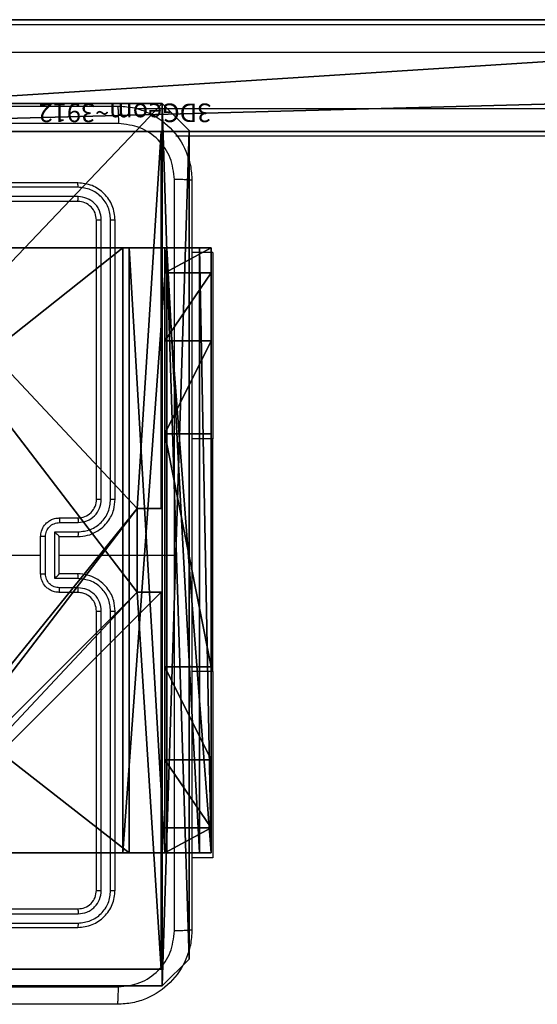
# Model space of a CAD drawing. Units: centimetres. Extents: x -192 to 192, y -156 to 155.
# Drawn here: x -34 to -28, y -6 to 5 of the extents above; entities that cross this region are included whole.
import ezdxf

# ---------------------------------------------------------------- set-up
doc = ezdxf.new("R2010")
doc.units = ezdxf.units.CM
doc.header["$LTSCALE"] = 2.54
doc.layers.get('0').update_dxf_attribs({"true_color": 0xff5454})
doc.layers.add('VP-EQ', color=7, linetype='Continuous', true_color=0x8a3492)

# ---------------------------------------------------------------- blocks, each defined once
blk = doc.blocks.new('Grupuj_96')
at = {"color": 18, "true_color": 0x010101}
for p, q in [((80.554, 1.2, 67.94), (35.456, 1.2, 67.16)), ((80.554, 1.2, 67.94), (35.456, 1.2, 67.16)), ((62.487, 1.2, 1.092), (81.209, 1.2)), ((62.487, 1.2, 1.092), (81.209, 1.2)), ((80.554, 0, 67.94), (35.456, 0, 67.16)), ((80.554, 0, 67.94), (35.456, 0, 67.16)), ((62.487, 0, 1.092), (81.209, 0)), ((62.487, 0, 1.092), (81.209, 0))]:
    blk.add_line(p, q, dxfattribs=at)
at = {"color": 0}
mesh = blk.add_polyface(dxfattribs=at)
corners = [(2.843, 1.2, 3.505), (53.748, 1.2, 4.682), (45.461, 1.2, 1.094), (0.836, 1.2, 10.152), (0, 1.2, 67.344), (35.456, 1.2, 67.16), (1.291, 1.2, 26.232), (18.767, 1.2, 67.86), (27.396, 1.2, 71.024), (62.487, 1.2, 1.092), (80.554, 1.2, 67.94), (81.209, 1.2), (7.03, 1.2, 19.861)]
mesh.append_faces([[corners[k] for k in face] for face in [(0, 1, 2), (5, 7, 8), (9, 10, 11)]], dxfattribs={"vtx0": -1, "color": 0})
mesh.append_faces([[corners[k] for k in face] for face in [(4, 5, 6), (10, 6, 5)]], dxfattribs={"vtx0": -1, "vtx1": -1, "color": 0})
mesh.append_faces([[corners[k] for k in face] for face in [(10, 1, 3)]], dxfattribs={"vtx0": -1, "vtx1": -1, "vtx2": -1, "color": 0})
mesh.append_faces([[corners[k] for k in face] for face in [(1, 0, 3), (5, 4, 7), (10, 9, 1), (10, 3, 12), (10, 12, 6)]], dxfattribs={"vtx0": -1, "vtx2": -1, "color": 0})
at = {"color": 18, "true_color": 0x010101}
mesh = blk.add_polyface(dxfattribs=at)
corners = [(35.456, 0, 67.16), (80.554, 1.2, 67.94), (35.456, 1.2, 67.16), (80.554, 0, 67.94)]
mesh.append_faces([[corners[k] for k in face] for face in [(0, 1, 2), (1, 0, 3)]], dxfattribs={"vtx0": -1, "color": 18})
mesh = blk.add_polyface(dxfattribs=at)
corners = [(81.209, 1.2), (62.487, 0, 1.092), (62.487, 1.2, 1.092), (81.209, 0)]
mesh.append_faces([[corners[k] for k in face] for face in [(0, 1, 2), (1, 0, 3)]], dxfattribs={"vtx0": -1, "color": 18})
at = {"color": 0}
mesh = blk.add_polyface(dxfattribs=at)
corners = [(53.748, 0, 4.682), (2.843, 0, 3.505), (45.461, 0, 1.094), (0.836, 0, 10.152), (80.554, 0, 67.94), (62.487, 0, 1.092), (81.209, 0), (7.03, 0, 19.861), (1.291, 0, 26.232), (35.456, 0, 67.16), (0, 0, 67.344), (18.767, 0, 67.86), (27.396, 0, 71.024)]
mesh.append_faces([[corners[k] for k in face] for face in [(0, 1, 2), (4, 5, 6), (11, 9, 12)]], dxfattribs={"vtx0": -1, "color": 0})
mesh.append_faces([[corners[k] for k in face] for face in [(1, 0, 3), (5, 4, 0), (3, 4, 7), (7, 4, 8), (10, 9, 11)]], dxfattribs={"vtx0": -1, "vtx1": -1, "color": 0})
mesh.append_faces([[corners[k] for k in face] for face in [(0, 4, 3)]], dxfattribs={"vtx0": -1, "vtx1": -1, "vtx2": -1, "color": 0})
mesh.append_faces([[corners[k] for k in face] for face in [(8, 4, 9), (9, 10, 8)]], dxfattribs={"vtx0": -1, "vtx2": -1, "color": 0})
blk = doc.blocks.new('Komponent_36')
at = {"color": 40, "true_color": 0xffdd00}
blk.add_blockref('Grupuj_96', (0, 0.1), dxfattribs=at)
blk = doc.blocks.new('literki_WOODEN_LOW')
at = {"color": 0}
blk.add_blockref('Komponent_36', (0.009, -0.1), dxfattribs=at)
blk = doc.blocks.new('Komponent_2')
at = {"color": 0}
for p, q in [((0, 9, 119.242), (4.05, 9, 119.242)), ((0, 4.95, 119.242), (0, 9, 119.242)), ((0, 9), (4.05, 9)), ((0, 4.95), (0, 9)), ((0, 9), (0, 9, 119.242)), ((0, 9, 119.242), (4.05, 9, 119.242)), ((0, 9), (4.05, 9)), ((0, 4.95, 119.242), (0, 9, 119.242)), ((0, 9), (0, 9, 119.242)), ((0, 4.95), (0, 9)), ((0, 4.95, 119.242), (0.258, 4.95, 119.242)), ((0, 4.95), (0.258, 4.95)), ((0, 4.95), (0, 4.95, 119.242)), ((0, 4.95, 119.242), (0.258, 4.95, 119.242)), ((0, 4.95), (0, 4.95, 119.242)), ((0, 4.95), (0.258, 4.95)), ((0.258, 4.05, 119.242), (0.258, 4.95, 119.242)), ((0.258, 4.05), (0.258, 4.95)), ((0.258, 4.05, 119.242), (0.258, 4.95, 119.242)), ((0.258, 4.95), (0.258, 4.95, 119.242)), ((0.258, 4.05), (0.258, 4.95)), ((0.258, 4.95), (0.258, 4.95, 119.242)), ((0, 4.05, 119.242), (0.258, 4.05, 119.242)), ((0, 0, 119.242), (0, 4.05, 119.242)), ((0, 0), (0, 4.05)), ((0, 4.05), (0.258, 4.05)), ((0, 4.05), (0, 4.05, 119.242)), ((0, 4.05, 119.242), (0.258, 4.05, 119.242)), ((0, 4.05), (0.258, 4.05)), ((0, 0, 119.242), (0, 4.05, 119.242)), ((0, 4.05), (0, 4.05, 119.242)), ((0, 0), (0, 4.05)), ((0.258, 4.05), (0.258, 4.05, 119.242)), ((0.258, 4.05), (0.258, 4.05, 119.242)), ((4.05, 0, 119.242), (0, 0, 119.242)), ((4.05, 0), (0, 0)), ((0, 0), (0, 0, 119.242)), ((4.05, 0, 119.242), (0, 0, 119.242)), ((0, 0), (0, 0, 119.242)), ((4.05, 0), (0, 0))]:
    blk.add_line(p, q, dxfattribs=at)
at = {"color": 59, "true_color": 0x614a34}
mesh = blk.add_polyface(dxfattribs=at)
corners = [(9, 0, 119.242), (4.95, 0.258, 119.242), (4.95, 0, 119.242), (8.742, 4.05, 119.242), (9, 4.05, 119.242), (0, 0, 119.242), (0.258, 4.05, 119.242), (0, 4.05, 119.242), (4.05, 0, 119.242), (0.258, 4.95, 119.242), (4.05, 8.742, 119.242), (4.05, 0.258, 119.242), (4.95, 8.742, 119.242), (4.95, 9, 119.242), (9, 9, 119.242), (8.742, 4.95, 119.242), (9, 4.95, 119.242), (0, 9, 119.242), (0, 4.95, 119.242), (4.05, 9, 119.242)]
mesh.append_faces([[corners[k] for k in face] for face in [(0, 1, 2), (3, 0, 4), (5, 6, 7), (14, 15, 16), (9, 17, 18)]], dxfattribs={"vtx0": -1, "color": 59})
mesh.append_faces([[corners[k] for k in face] for face in [(6, 8, 9), (10, 11, 12), (12, 1, 13), (13, 1, 14), (15, 1, 3), (17, 9, 19), (19, 9, 10)]], dxfattribs={"vtx0": -1, "vtx1": -1, "color": 59})
mesh.append_faces([[corners[k] for k in face] for face in [(1, 0, 3), (9, 8, 10), (14, 1, 15)]], dxfattribs={"vtx0": -1, "vtx1": -1, "vtx2": -1, "color": 59})
mesh.append_faces([[corners[k] for k in face] for face in [(6, 5, 8), (10, 8, 11), (12, 11, 1)]], dxfattribs={"vtx0": -1, "vtx2": -1, "color": 59})
mesh = blk.add_polyface(dxfattribs=at)
corners = [(4.05, 9), (0, 4.95), (0, 9), (0.258, 4.95), (0.258, 4.05), (4.95, 8.742), (4.05, 0.258), (4.05, 8.742), (4.95, 0.258), (0, 0), (0, 4.05), (4.05, 0), (9, 9), (4.95, 9), (4.95, 0), (8.742, 4.95), (9, 4.95), (8.742, 4.05), (9, 0), (9, 4.05)]
mesh.append_faces([[corners[k] for k in face] for face in [(0, 1, 2), (4, 9, 10), (12, 5, 13), (15, 12, 16), (18, 17, 19)]], dxfattribs={"vtx0": -1, "color": 59})
mesh.append_faces([[corners[k] for k in face] for face in [(1, 0, 3), (3, 0, 4), (5, 6, 7), (6, 5, 8), (9, 4, 11), (7, 4, 0), (11, 7, 6), (8, 12, 14), (14, 17, 18), (17, 14, 15)]], dxfattribs={"vtx0": -1, "vtx1": -1, "color": 59})
mesh.append_faces([[corners[k] for k in face] for face in [(11, 4, 7), (5, 12, 8), (14, 12, 15)]], dxfattribs={"vtx0": -1, "vtx1": -1, "vtx2": -1, "color": 59})
mesh = blk.add_polyface(dxfattribs=at)
corners = [(0, 9, 119.242), (4.05, 9), (0, 9), (4.05, 9, 119.242)]
mesh.append_faces([[corners[k] for k in face] for face in [(0, 1, 2), (1, 0, 3)]], dxfattribs={"vtx0": -1, "color": 59})
mesh = blk.add_polyface(dxfattribs=at)
corners = [(0, 9, 119.242), (0, 4.95), (0, 4.95, 119.242), (0, 9)]
mesh.append_faces([[corners[k] for k in face] for face in [(0, 1, 2), (1, 0, 3)]], dxfattribs={"vtx0": -1, "color": 59})
mesh = blk.add_polyface(dxfattribs=at)
corners = [(0.258, 4.95, 119.242), (0, 4.95), (0.258, 4.95), (0, 4.95, 119.242)]
mesh.append_faces([[corners[k] for k in face] for face in [(0, 1, 2), (1, 0, 3)]], dxfattribs={"vtx0": -1, "color": 59})
mesh = blk.add_polyface(dxfattribs=at)
corners = [(0.258, 4.95, 119.242), (0.258, 4.05), (0.258, 4.05, 119.242), (0.258, 4.95)]
mesh.append_faces([[corners[k] for k in face] for face in [(0, 1, 2), (1, 0, 3)]], dxfattribs={"vtx0": -1, "color": 59})
mesh = blk.add_polyface(dxfattribs=at)
corners = [(0, 4.05, 119.242), (0.258, 4.05), (0, 4.05), (0.258, 4.05, 119.242)]
mesh.append_faces([[corners[k] for k in face] for face in [(0, 1, 2), (1, 0, 3)]], dxfattribs={"vtx0": -1, "color": 59})
mesh = blk.add_polyface(dxfattribs=at)
corners = [(0, 4.05, 119.242), (0, 0), (0, 0, 119.242), (0, 4.05)]
mesh.append_faces([[corners[k] for k in face] for face in [(0, 1, 2), (1, 0, 3)]], dxfattribs={"vtx0": -1, "color": 59})
mesh = blk.add_polyface(dxfattribs=at)
corners = [(4.05, 0, 119.242), (0, 0), (4.05, 0), (0, 0, 119.242)]
mesh.append_faces([[corners[k] for k in face] for face in [(0, 1, 2), (1, 0, 3)]], dxfattribs={"vtx0": -1, "color": 59})
blk = doc.blocks.new('Grupuj_5')
at = {"color": 0}
blk.add_blockref('Komponent_2', (0.3, 0.3), dxfattribs=at)
blk = doc.blocks.new('noga_WOODEN_LOW_1')
at = {"color": 0}
blk.add_blockref('Grupuj_5', (0, 0), dxfattribs=at)
blk = doc.blocks.new('Grupuj_4')
at = {"color": 0}
for p, q in [((9.311, 26.6, 1.5), (0.289, 26.6, 1.5)), ((9.311, 26.6), (0.289, 26.6)), ((9.311, 26.6, 1.5), (0.289, 26.6, 1.5)), ((9.311, 26.6), (0.289, 26.6)), ((9.6, 25.79, 1.5), (9.311, 26.6, 1.5)), ((9.6, 25.79), (9.311, 26.6)), ((9.311, 26.6), (9.311, 26.6, 1.5)), ((9.6, 25.79), (9.311, 26.6)), ((9.311, 26.6), (9.311, 26.6, 1.5)), ((9.6, 25.79, 1.5), (9.311, 26.6, 1.5)), ((9.6, 0.81, 1.5), (9.6, 25.79, 1.5)), ((9.6, 0.81), (9.6, 25.79)), ((9.6, 25.79), (9.6, 25.79, 1.5)), ((9.6, 0.81, 1.5), (9.6, 25.79, 1.5)), ((9.6, 0.81), (9.6, 25.79)), ((9.6, 25.79), (9.6, 25.79, 1.5)), ((9.311, 0, 1.5), (9.6, 0.81, 1.5)), ((9.311, 0), (9.6, 0.81)), ((9.311, 0), (9.6, 0.81)), ((9.311, 0, 1.5), (9.6, 0.81, 1.5)), ((9.6, 0.81), (9.6, 0.81, 1.5)), ((9.6, 0.81), (9.6, 0.81, 1.5)), ((0.289, 0, 1.5), (9.311, 0, 1.5)), ((0.289, 0, 1.5), (9.311, 0, 1.5)), ((0.289, 0), (9.311, 0)), ((0.289, 0), (9.311, 0)), ((9.311, 0), (9.311, 0, 1.5)), ((9.311, 0), (9.311, 0, 1.5))]:
    blk.add_line(p, q, dxfattribs=at)
mesh = blk.add_polyface(dxfattribs=at)
corners = [(0.289, 0, 1.5), (0, 25.79, 1.5), (0, 0.81, 1.5), (0.289, 26.6, 1.5), (9.311, 0, 1.5), (9.311, 26.6, 1.5), (9.6, 0.81, 1.5), (9.6, 25.79, 1.5)]
mesh.append_faces([[corners[k] for k in face] for face in [(0, 1, 2), (5, 6, 7)]], dxfattribs={"vtx0": -1, "color": 0})
mesh.append_faces([[corners[k] for k in face] for face in [(1, 0, 3), (3, 4, 5)]], dxfattribs={"vtx0": -1, "vtx1": -1, "color": 0})
mesh.append_faces([[corners[k] for k in face] for face in [(3, 0, 4), (5, 4, 6)]], dxfattribs={"vtx0": -1, "vtx2": -1, "color": 0})
mesh = blk.add_polyface(dxfattribs=at)
corners = [(0, 25.79), (0.289, 0), (0, 0.81), (0.289, 26.6), (9.311, 0), (9.311, 26.6), (9.6, 25.79), (9.6, 0.81)]
mesh.append_faces([[corners[k] for k in face] for face in [(0, 1, 2), (4, 6, 7)]], dxfattribs={"vtx0": -1, "color": 0})
mesh.append_faces([[corners[k] for k in face] for face in [(1, 3, 4)]], dxfattribs={"vtx0": -1, "vtx1": -1, "color": 0})
mesh.append_faces([[corners[k] for k in face] for face in [(1, 0, 3), (4, 3, 5), (4, 5, 6)]], dxfattribs={"vtx0": -1, "vtx2": -1, "color": 0})
mesh = blk.add_polyface(dxfattribs=at)
corners = [(0.289, 26.6, 1.5), (9.311, 26.6), (0.289, 26.6), (9.311, 26.6, 1.5)]
mesh.append_faces([[corners[k] for k in face] for face in [(0, 1, 2), (1, 0, 3)]], dxfattribs={"vtx0": -1, "color": 0})
mesh = blk.add_polyface(dxfattribs=at)
corners = [(9.311, 26.6), (9.6, 25.79, 1.5), (9.6, 25.79), (9.311, 26.6, 1.5)]
mesh.append_faces([[corners[k] for k in face] for face in [(0, 1, 2), (1, 0, 3)]], dxfattribs={"vtx0": -1, "color": 0})
mesh = blk.add_polyface(dxfattribs=at)
corners = [(9.6, 25.79), (9.6, 0.81, 1.5), (9.6, 0.81), (9.6, 25.79, 1.5)]
mesh.append_faces([[corners[k] for k in face] for face in [(0, 1, 2), (1, 0, 3)]], dxfattribs={"vtx0": -1, "color": 0})
mesh = blk.add_polyface(dxfattribs=at)
corners = [(9.6, 0.81), (9.311, 0, 1.5), (9.311, 0), (9.6, 0.81, 1.5)]
mesh.append_faces([[corners[k] for k in face] for face in [(0, 1, 2), (1, 0, 3)]], dxfattribs={"vtx0": -1, "color": 0})
mesh = blk.add_polyface(dxfattribs=at)
corners = [(9.311, 0, 1.5), (0.289, 0), (9.311, 0), (0.289, 0, 1.5)]
mesh.append_faces([[corners[k] for k in face] for face in [(0, 1, 2), (1, 0, 3)]], dxfattribs={"vtx0": -1, "color": 0})
blk = doc.blocks.new('3DGeom_3912_Defintion_2')
at = {"color": 18, "true_color": 0x030303, "yscale": 0.3564000000000001, "rotation": 360}
blk.add_blockref('Grupuj_4', (-4.722, -4.784, -0.482), dxfattribs=at)
blk = doc.blocks.new('Grupuj_82')
at = {"color": 0}
for p, q in [((0, 6.5, 0.951), (0, 6.5, 7.5)), ((0, 6.5, 7.5), (0.5, 6.5, 7.5)), ((0, 6.5, 0.951), (0, 6.5, 7.5)), ((0, 0, 0.951), (0, 6.5, 0.951)), ((0, 6.5, 7.5), (0, 0, 7.5)), ((0, 6.5, 7.5), (0.5, 6.5, 7.5)), ((0, 6.5, 7.5), (0, 0, 7.5)), ((0, 0, 0.951), (0, 6.5, 0.951)), ((0, 6.5, 7.5), (0, 0, 7.5)), ((0, 6.5, 7.5), (0.5, 6.5, 7.5)), ((0.127, 0, 0.476), (0.127, 6.5, 0.476)), ((0.127, 0, 0.476), (0.127, 6.5, 0.476)), ((0.476, 0, 0.127), (0.476, 6.5, 0.127)), ((0.476, 0, 0.127), (0.476, 6.5, 0.127)), ((0.5, 6.5, 7.5), (0.5, 6.5, 0.883)), ((0.5, 6.5, 0.883), (0.883, 6.5, 0.5)), ((0.5, 0, 7.5), (0.5, 6.5, 7.5)), ((0.5, 0, 0.883), (0.5, 6.5, 0.883)), ((0.5, 6.5, 7.5), (0.5, 6.5, 0.883)), ((0.5, 0, 7.5), (0.5, 6.5, 7.5)), ((0.5, 6.5, 0.883), (0.883, 6.5, 0.5)), ((0.5, 0, 0.883), (0.5, 6.5, 0.883)), ((0.5, 0, 7.5), (0.5, 6.5, 7.5)), ((0.883, 6.5, 0.5), (9.205, 6.5, 0.5)), ((0.883, 6.5, 0.5), (9.205, 6.5, 0.5)), ((0.883, 0, 0.5), (0.883, 6.5, 0.5)), ((0.883, 0, 0.5), (0.883, 6.5, 0.5)), ((9.137, 6.5), (0.951, 6.5)), ((0.951, 0), (0.951, 6.5)), ((9.137, 6.5), (0.951, 6.5)), ((0.951, 0), (0.951, 6.5)), ((0, 6.232, 8.5), (0.5, 6.232, 8.5)), ((0, 6.232, 8.5), (0.5, 6.232, 8.5)), ((0, 5.5, 9.232), (0.5, 5.5, 9.232)), ((0, 5.5, 9.232), (0.5, 5.5, 9.232)), ((0, 4.5, 9.5), (0.5, 4.5, 9.5)), ((0, 4.5, 9.5), (0, 2, 9.5)), ((0, 4.5, 9.5), (0, 2, 9.5)), ((0, 4.5, 9.5), (0.5, 4.5, 9.5)), ((0.5, 2, 9.5), (0.5, 4.5, 9.5)), ((0.5, 2, 9.5), (0.5, 4.5, 9.5)), ((0, 2, 9.5), (0.5, 2, 9.5)), ((0, 2, 9.5), (0.5, 2, 9.5)), ((0, 1, 9.232), (0.5, 1, 9.232)), ((0, 1, 9.232), (0.5, 1, 9.232)), ((0, 0.268, 8.5), (0.5, 0.268, 8.5)), ((0, 0.268, 8.5), (0.5, 0.268, 8.5)), ((0, 0, 0.951), (0, 0, 7.5)), ((0, 0, 7.5), (0.5, 0, 7.5)), ((0, 0, 7.5), (0.5, 0, 7.5)), ((0, 0, 0.951), (0, 0, 7.5)), ((0, 0, 7.5), (0.5, 0, 7.5)), ((0.5, 0, 7.5), (0.5, 0, 0.883)), ((0.5, 0, 0.883), (0.883, 0, 0.5)), ((0.5, 0, 7.5), (0.5, 0, 0.883)), ((0.5, 0, 0.883), (0.883, 0, 0.5)), ((0.883, 0, 0.5), (9.205, 0, 0.5)), ((0.883, 0, 0.5), (9.205, 0, 0.5)), ((9.137, 0), (0.951, 0)), ((9.137, 0), (0.951, 0))]:
    blk.add_line(p, q, dxfattribs=at)
at = {"color": 0, "extrusion": (3.79496e-14, -1, -7.51991e-17)}
for centre in [(0.951, 0.951, -6.5), (0.951, 0.951, -6.5), (0.951, 0.951, -6.5), (0.951, 0.951, -6.5), (0.951, 0.951), (0.951, 0.951), (0.951, 0.951), (0.951, 0.951)]:
    blk.add_arc(centre, 0.951, 180, 270, dxfattribs=at)
at = {"color": 0, "extrusion": (-1, 0, 0)}
for centre in [(-4.5, 7.5), (-4.5, 7.5), (-4.5, 7.5), (-4.5, 7.5), (-4.5, 7.5, -0.5), (-4.5, 7.5, -0.5), (-4.5, 7.5, -0.5), (-4.5, 7.5, -0.5)]:
    blk.add_arc(centre, 2, 90, 180, dxfattribs=at)
at = {"color": 0, "extrusion": (1, 0, 0)}
for centre in [(2, 7.5), (2, 7.5), (2, 7.5), (2, 7.5), (2, 7.5, 0.5), (2, 7.5, 0.5), (2, 7.5, 0.5), (2, 7.5, 0.5)]:
    blk.add_arc(centre, 2, 90, 180, dxfattribs=at)
at = {"color": 0}
mesh = blk.add_polyface(dxfattribs=at)
corners = [(0, 6.5, 0.951), (0.883, 6.5, 0.5), (0.127, 6.5, 0.476), (0.5, 6.5, 0.883), (0.5, 6.5, 7.5), (0, 6.5, 7.5), (0.476, 6.5, 0.127), (9.137, 6.5), (0.951, 6.5), (9.612, 6.5, 0.127), (9.96, 6.5, 0.476), (9.205, 6.5, 0.5), (10.088, 6.5, 0.951), (9.588, 6.5, 0.883), (9.588, 6.5, 7.5), (10.088, 6.5, 7.5)]
mesh.append_faces([[corners[k] for k in face] for face in [(4, 0, 5), (6, 7, 8), (12, 14, 15)]], dxfattribs={"vtx0": -1, "color": 0})
mesh.append_faces([[corners[k] for k in face] for face in [(0, 1, 2), (1, 0, 3), (3, 0, 4), (7, 6, 9), (9, 6, 10), (10, 11, 12), (11, 2, 1)]], dxfattribs={"vtx0": -1, "vtx1": -1, "color": 0})
mesh.append_faces([[corners[k] for k in face] for face in [(10, 2, 11)]], dxfattribs={"vtx0": -1, "vtx1": -1, "vtx2": -1, "color": 0})
mesh.append_faces([[corners[k] for k in face] for face in [(10, 6, 2), (12, 11, 13), (12, 13, 14)]], dxfattribs={"vtx0": -1, "vtx2": -1, "color": 0})
mesh = blk.add_polyface(dxfattribs=at)
corners = [(0, 6.5, 7.5), (0, 0, 0.951), (0, 0, 7.5), (0, 6.5, 0.951)]
mesh.append_faces([[corners[k] for k in face] for face in [(0, 1, 2), (1, 0, 3)]], dxfattribs={"vtx0": -1, "color": 0})
mesh = blk.add_polyface(dxfattribs=at)
corners = [(0.5, 0, 7.5), (0, 6.5, 7.5), (0, 0, 7.5), (0.5, 6.5, 7.5)]
mesh.append_faces([[corners[k] for k in face] for face in [(0, 1, 2), (1, 0, 3)]], dxfattribs={"vtx0": -1, "color": 0})
mesh = blk.add_polyface(dxfattribs=at)
corners = [(0, 6.5, 0.951), (0.127, 0, 0.476), (0, 0, 0.951), (0.127, 6.5, 0.476)]
mesh.append_faces([[corners[k] for k in face] for face in [(0, 1, 2), (1, 0, 3)]], dxfattribs={"vtx0": -1, "color": 0})
mesh = blk.add_polyface(dxfattribs=at)
corners = [(0, 0.268, 8.5), (0, 6.5, 7.5), (0, 0, 7.5), (0, 1, 9.232), (0, 2, 9.5), (0, 4.5, 9.5), (0, 5.5, 9.232), (0, 6.232, 8.5)]
mesh.append_faces([[corners[k] for k in face] for face in [(0, 1, 2), (1, 6, 7)]], dxfattribs={"vtx0": -1, "color": 0})
mesh.append_faces([[corners[k] for k in face] for face in [(1, 0, 3), (1, 3, 4), (1, 4, 5), (1, 5, 6)]], dxfattribs={"vtx0": -1, "vtx2": -1, "color": 0})
mesh = blk.add_polyface(dxfattribs=at)
corners = [(0, 6.232, 8.5), (0.5, 6.5, 7.5), (0, 6.5, 7.5), (0.5, 6.232, 8.5)]
mesh.append_faces([[corners[k] for k in face] for face in [(0, 1, 2), (1, 0, 3)]], dxfattribs={"vtx0": -1, "color": 0})
mesh = blk.add_polyface(dxfattribs=at)
corners = [(0.127, 6.5, 0.476), (0.476, 0, 0.127), (0.127, 0, 0.476), (0.476, 6.5, 0.127)]
mesh.append_faces([[corners[k] for k in face] for face in [(0, 1, 2), (1, 0, 3)]], dxfattribs={"vtx0": -1, "color": 0})
mesh = blk.add_polyface(dxfattribs=at)
corners = [(0.951, 6.5), (0.476, 0, 0.127), (0.476, 6.5, 0.127), (0.951, 0)]
mesh.append_faces([[corners[k] for k in face] for face in [(0, 1, 2), (1, 0, 3)]], dxfattribs={"vtx0": -1, "color": 0})
mesh = blk.add_polyface(dxfattribs=at)
corners = [(0.5, 6.5, 0.883), (0.5, 0, 7.5), (0.5, 0, 0.883), (0.5, 6.5, 7.5)]
mesh.append_faces([[corners[k] for k in face] for face in [(0, 1, 2), (1, 0, 3)]], dxfattribs={"vtx0": -1, "color": 0})
mesh = blk.add_polyface(dxfattribs=at)
corners = [(0.883, 0, 0.5), (0.5, 6.5, 0.883), (0.5, 0, 0.883), (0.883, 6.5, 0.5)]
mesh.append_faces([[corners[k] for k in face] for face in [(0, 1, 2), (1, 0, 3)]], dxfattribs={"vtx0": -1, "color": 0})
mesh = blk.add_polyface(dxfattribs=at)
corners = [(0.5, 6.5, 7.5), (0.5, 0.268, 8.5), (0.5, 0, 7.5), (0.5, 1, 9.232), (0.5, 2, 9.5), (0.5, 4.5, 9.5), (0.5, 5.5, 9.232), (0.5, 6.232, 8.5)]
mesh.append_faces([[corners[k] for k in face] for face in [(0, 1, 2), (6, 0, 7)]], dxfattribs={"vtx0": -1, "color": 0})
mesh.append_faces([[corners[k] for k in face] for face in [(1, 0, 3), (3, 0, 4), (4, 0, 5), (5, 0, 6)]], dxfattribs={"vtx0": -1, "vtx1": -1, "color": 0})
mesh = blk.add_polyface(dxfattribs=at)
corners = [(9.205, 0, 0.5), (0.883, 6.5, 0.5), (0.883, 0, 0.5), (9.205, 6.5, 0.5)]
mesh.append_faces([[corners[k] for k in face] for face in [(0, 1, 2), (1, 0, 3)]], dxfattribs={"vtx0": -1, "color": 0})
mesh = blk.add_polyface(dxfattribs=at)
corners = [(9.137, 6.5), (0.951, 0), (0.951, 6.5), (9.137, 0)]
mesh.append_faces([[corners[k] for k in face] for face in [(0, 1, 2), (1, 0, 3)]], dxfattribs={"vtx0": -1, "color": 0})
mesh = blk.add_polyface(dxfattribs=at)
corners = [(0, 6.232, 8.5), (0.5, 5.5, 9.232), (0.5, 6.232, 8.5), (0, 5.5, 9.232)]
mesh.append_faces([[corners[k] for k in face] for face in [(0, 1, 2), (1, 0, 3)]], dxfattribs={"vtx0": -1, "color": 0})
mesh = blk.add_polyface(dxfattribs=at)
corners = [(0.5, 4.5, 9.5), (0, 5.5, 9.232), (0, 4.5, 9.5), (0.5, 5.5, 9.232)]
mesh.append_faces([[corners[k] for k in face] for face in [(0, 1, 2), (1, 0, 3)]], dxfattribs={"vtx0": -1, "color": 0})
mesh = blk.add_polyface(dxfattribs=at)
corners = [(0.5, 2, 9.5), (0, 4.5, 9.5), (0, 2, 9.5), (0.5, 4.5, 9.5)]
mesh.append_faces([[corners[k] for k in face] for face in [(0, 1, 2), (1, 0, 3)]], dxfattribs={"vtx0": -1, "color": 0})
mesh = blk.add_polyface(dxfattribs=at)
corners = [(0, 1, 9.232), (0.5, 2, 9.5), (0, 2, 9.5), (0.5, 1, 9.232)]
mesh.append_faces([[corners[k] for k in face] for face in [(0, 1, 2), (1, 0, 3)]], dxfattribs={"vtx0": -1, "color": 0})
mesh = blk.add_polyface(dxfattribs=at)
corners = [(0.5, 1, 9.232), (0, 0.268, 8.5), (0.5, 0.268, 8.5), (0, 1, 9.232)]
mesh.append_faces([[corners[k] for k in face] for face in [(0, 1, 2), (1, 0, 3)]], dxfattribs={"vtx0": -1, "color": 0})
mesh = blk.add_polyface(dxfattribs=at)
corners = [(0.5, 0.268, 8.5), (0, 0, 7.5), (0.5, 0, 7.5), (0, 0.268, 8.5)]
mesh.append_faces([[corners[k] for k in face] for face in [(0, 1, 2), (1, 0, 3)]], dxfattribs={"vtx0": -1, "color": 0})
mesh = blk.add_polyface(dxfattribs=at)
corners = [(9.612, 0, 0.127), (0.951, 0), (9.137, 0), (0.476, 0, 0.127), (9.96, 0, 0.476), (0.127, 0, 0.476), (9.205, 0, 0.5), (10.088, 0, 0.951), (9.588, 0, 0.883), (9.588, 0, 7.5), (10.088, 0, 7.5), (0.883, 0, 0.5), (0, 0, 0.951), (0.5, 0, 0.883), (0.5, 0, 7.5), (0, 0, 7.5)]
mesh.append_faces([[corners[k] for k in face] for face in [(0, 1, 2), (9, 7, 10), (12, 14, 15)]], dxfattribs={"vtx0": -1, "color": 0})
mesh.append_faces([[corners[k] for k in face] for face in [(1, 0, 3), (3, 4, 5), (6, 7, 8), (8, 7, 9), (5, 11, 12), (11, 5, 6)]], dxfattribs={"vtx0": -1, "vtx1": -1, "color": 0})
mesh.append_faces([[corners[k] for k in face] for face in [(5, 4, 6)]], dxfattribs={"vtx0": -1, "vtx1": -1, "vtx2": -1, "color": 0})
mesh.append_faces([[corners[k] for k in face] for face in [(3, 0, 4), (6, 4, 7), (12, 11, 13), (12, 13, 14)]], dxfattribs={"vtx0": -1, "vtx2": -1, "color": 0})
blk = doc.blocks.new('Grupuj_14')
at = {"color": 0}
blk.add_blockref('Grupuj_82', (0, 0, 9.503), dxfattribs=at)
blk = doc.blocks.new('kotwa_WOODEN_LOW_1')
at = {"color": 254, "true_color": 0xe2e2e2}
blk.add_blockref('Grupuj_14', (0, 0), dxfattribs=at)
blk = doc.blocks.new('Grupuj_3')
at = {"color": 0, "extrusion": (8.93165e-17, -4.44089e-16, -1)}
ref = blk.add_blockref('3DGeom_3912_Defintion_2', (-5.116, 4.784, -130.063), dxfattribs=at)
ref.add_attrib('Skp_ComponentInstanceName', '3DGeom~3912', (0, 0), dxfattribs={"height": 0.2})
at = {"color": 0}
for name, p in [('noga_WOODEN_LOW_1', (0.238, 0, 9.803)), ('kotwa_WOODEN_LOW_1', (0, 1.55, -0.2))]:
    blk.add_blockref(name, p, dxfattribs=at)
blk = doc.blocks.new('Grupuj_1')
at = {"color": 0}
for name, p in [('Grupuj_3', (73.911, 1)), ('literki_WOODEN_LOW', (0.815, 0.1, 56.797))]:
    blk.add_blockref(name, p, dxfattribs=at)
blk = doc.blocks.new('wd1476')
at = {"color": 7, "linetype": 'Continuous', "lineweight": 25}
for p, q in [((-415.262, 54.599), (-418.264, 54.599)), ((-415.262, 54.646), (-418.262, 54.646)), ((-415.262, 54.499), (-418.264, 54.499)), ((-415.262, 54.446), (-418.262, 54.446)), ((-418.662, 54.246), (-418.662, 51.246)), ((-418.614, 54.249), (-418.614, 51.247)), ((-418.514, 54.249), (-418.514, 51.247)), ((-418.462, 54.246), (-418.462, 51.246)), ((-419.712, 53.896), (-419.487, 53.896)), ((-419.712, 51.896), (-419.712, 53.896)), ((-419.712, 51.896), (-419.712, 49.396)), ((-418.264, 50.997), (-418.064, 50.997)), ((-418.262, 51.046), (-418.062, 51.046)), ((-418.264, 50.897), (-418.014, 50.897)), ((-418.014, 50.897), (-418.014, 50.396)), ((-418.262, 50.846), (-418.062, 50.846)), ((-418.062, 50.846), (-418.062, 50.846)), ((-418.062, 50.846), (-418.062, 50.446)), ((-417.914, 50.847), (-417.914, 50.446)), ((-417.862, 50.846), (-417.862, 50.446)), ((-418.062, 50.646), (-419.299, 50.646)), ((-416.265, 50.646), (-417.862, 50.646)), ((-418.014, 50.396), (-418.264, 50.396)), ((-418.062, 50.446), (-418.262, 50.446)), ((-418.062, 50.446), (-418.062, 50.446)), ((-418.064, 50.296), (-418.264, 50.296)), ((-418.062, 50.246), (-418.262, 50.246)), ((-418.662, 50.046), (-418.662, 47.046)), ((-418.614, 50.046), (-418.614, 47.044)), ((-418.514, 50.046), (-418.514, 47.044)), ((-418.462, 50.046), (-418.462, 47.046)), ((-419.712, 47.396), (-419.712, 49.396)), ((-419.712, 47.396), (-419.487, 47.396)), ((-418.264, 46.794), (-415.262, 46.794)), ((-418.262, 46.846), (-415.262, 46.846)), ((-418.264, 46.694), (-415.262, 46.694)), ((-418.262, 46.646), (-415.262, 46.646)), ((-457.144, 46.146), (-419.314, 46.146)), ((-457.149, 45.246), (-412.72, 45.246)), ((-412.715, 44.946), (-457.144, 44.946))]:
    blk.add_line(p, q, dxfattribs=at)
at = {"color": 8, "linetype": 'Continuous', "lineweight": 25}
for p, q in [((-419.712, 51.896), (-419.487, 51.896)), ((-419.712, 49.396), (-419.487, 49.396)), ((-418.876, 45.846), (-457.149, 45.846))]:
    blk.add_line(p, q, dxfattribs=at)
at = {"color": 7, "linetype": 'Continuous', "lineweight": 25}
blk.add_arc((-418.262, 50.046), 0.2, 89.9982, 180.0052, dxfattribs=at)
for points, knots in [([(-419.487, 54.671), (-419.484, 54.726), (-419.477, 54.834), (-419.412, 55.034), (-419.267, 55.251), (-419.049, 55.397), (-418.849, 55.462), (-418.741, 55.468), (-418.687, 55.471)], [0, 0, 0, 0, 0.130543, 0.257584, 0.500015, 0.742669, 0.869633, 1, 1, 1, 1]), ([(-418.687, 55.471), (-418.688, 55.468), (-418.691, 55.463), (-418.694, 55.42), (-418.697, 55.359), (-418.697, 55.309), (-418.698, 55.284)], [0, 0, 0, 0, 0.249942, 0.499908, 0.749647, 1, 1, 1, 1]), ([(-418.687, 55.471), (-417.793, 55.471), (-416.005, 55.471), (-413.319, 55.471), (-411.531, 55.471), (-410.637, 55.471)], [0, 0, 0, 0, 0.333296, 0.666702, 1, 1, 1, 1]), ([(-418.698, 55.284), (-418.776, 55.275), (-418.934, 55.257), (-419.133, 55.118), (-419.271, 54.918), (-419.29, 54.761), (-419.299, 54.682)], [0, 0, 0, 0, 0.249958, 0.500055, 0.749963, 1, 1, 1, 1]), ([(-410.626, 55.284), (-411.523, 55.284), (-413.315, 55.284), (-416.008, 55.284), (-417.801, 55.284), (-418.698, 55.284)], [0, 0, 0, 0, 0.333337, 0.666663, 1, 1, 1, 1]), ([(-419.487, 54.671), (-419.484, 54.673), (-419.478, 54.675), (-419.436, 54.679), (-419.374, 54.681), (-419.324, 54.682), (-419.299, 54.682)], [0, 0, 0, 0, 0.250426, 0.500128, 0.750067, 1, 1, 1, 1]), ([(-419.487, 46.621), (-419.487, 47.515), (-419.487, 49.304), (-419.487, 51.989), (-419.487, 53.777), (-419.487, 54.671)], [0, 0, 0, 0, 0.333295, 0.666702, 1, 1, 1, 1]), ([(-419.299, 54.682), (-419.299, 54.01), (-419.299, 52.665), (-419.299, 51.319), (-419.299, 50.646)], [0, 0, 0, 0, 0.500006, 1, 1, 1, 1]), ([(-418.262, 54.646), (-418.314, 54.64), (-418.419, 54.628), (-418.551, 54.536), (-418.644, 54.404), (-418.656, 54.299), (-418.662, 54.246)], [0, 0, 0, 0, 0.250154, 0.50012, 0.750041, 1, 1, 1, 1]), ([(-418.264, 54.599), (-418.31, 54.593), (-418.401, 54.582), (-418.499, 54.515), (-418.557, 54.445), (-418.601, 54.364), (-418.609, 54.295), (-418.614, 54.249)], [0, 0, 0, 0, 0.249622, 0.499233, 0.623817, 0.749837, 1, 1, 1, 1]), ([(-418.264, 54.599), (-418.264, 54.606), (-418.264, 54.62), (-418.263, 54.636), (-418.263, 54.645), (-418.262, 54.646), (-418.262, 54.646)], [0, 0, 0, 0, 0.279877, 0.559289, 0.779575, 1, 1, 1, 1]), ([(-418.264, 54.499), (-418.297, 54.495), (-418.346, 54.49), (-418.404, 54.458), (-418.455, 54.416), (-418.503, 54.347), (-418.51, 54.281), (-418.514, 54.249)], [0, 0, 0, 0, 0.250138, 0.376167, 0.500786, 0.75035, 1, 1, 1, 1]), ([(-418.262, 54.446), (-418.262, 54.447), (-418.263, 54.45), (-418.264, 54.464), (-418.264, 54.481), (-418.264, 54.493), (-418.264, 54.499)], [0, 0, 0, 0, 0.279909, 0.559144, 0.779347, 1, 1, 1, 1]), ([(-418.262, 54.446), (-418.288, 54.443), (-418.34, 54.437), (-418.407, 54.391), (-418.453, 54.325), (-418.459, 54.273), (-418.462, 54.246)], [0, 0, 0, 0, 0.250193, 0.500104, 0.749992, 1, 1, 1, 1]), ([(-418.614, 54.249), (-418.621, 54.249), (-418.636, 54.249), (-418.651, 54.248), (-418.66, 54.247), (-418.661, 54.247), (-418.662, 54.246)], [0, 0, 0, 0, 0.279849, 0.559216, 0.779549, 1, 1, 1, 1]), ([(-418.462, 54.246), (-418.463, 54.247), (-418.465, 54.247), (-418.479, 54.248), (-418.496, 54.249), (-418.508, 54.249), (-418.514, 54.249)], [0, 0, 0, 0, 0.279767, 0.5590559, 0.7794359, 1, 1, 1, 1]), ([(-418.614, 51.247), (-418.621, 51.247), (-418.633, 51.247), (-418.649, 51.247), (-418.66, 51.247), (-418.661, 51.246), (-418.662, 51.246)], [0, 0, 0, 0, 0.250173, 0.500044, 0.749782, 1, 1, 1, 1]), ([(-418.662, 51.246), (-418.659, 51.209), (-418.652, 51.125), (-418.6, 51.023), (-418.529, 50.945), (-418.456, 50.893), (-418.365, 50.854), (-418.297, 50.849), (-418.262, 50.846)], [0, 0, 0, 0, 0.177165, 0.402402, 0.533634, 0.677009, 0.832462, 1, 1, 1, 1]), ([(-418.614, 51.247), (-418.609, 51.201), (-418.601, 51.132), (-418.557, 51.051), (-418.499, 50.98), (-418.401, 50.913), (-418.31, 50.902), (-418.264, 50.897)], [0, 0, 0, 0, 0.250085, 0.37641, 0.500746, 0.750375, 1, 1, 1, 1]), ([(-418.514, 51.247), (-418.511, 51.214), (-418.503, 51.148), (-418.445, 51.066), (-418.362, 51.009), (-418.297, 51.001), (-418.264, 50.997)], [0, 0, 0, 0, 0.250411, 0.500095, 0.750062, 1, 1, 1, 1]), ([(-418.462, 51.246), (-418.462, 51.246), (-418.462, 51.246), (-418.466, 51.247), (-418.471, 51.247), (-418.477, 51.247), (-418.485, 51.247), (-418.494, 51.247), (-418.504, 51.247), (-418.511, 51.247), (-418.514, 51.247)], [0, 0, 0, 0, 0.1249933, 0.2501423, 0.3752805, 0.5000697, 0.6247717, 0.7498097, 0.8749927, 1, 1, 1, 1]), ([(-418.462, 51.246), (-418.459, 51.221), (-418.454, 51.173), (-418.415, 51.112), (-418.367, 51.073), (-418.314, 51.051), (-418.28, 51.048), (-418.262, 51.046)], [0, 0, 0, 0, 0.2443644, 0.4568971, 0.6746739, 0.8240073, 1, 1, 1, 1]), ([(-418.262, 51.046), (-418.262, 51.046), (-418.263, 51.044), (-418.264, 51.033), (-418.264, 51.016), (-418.264, 51.003), (-418.264, 50.997)], [0, 0, 0, 0, 0.250308, 0.500121, 0.749874, 1, 1, 1, 1]), ([(-418.062, 51.046), (-418.062, 51.045), (-418.063, 51.044), (-418.064, 51.03), (-418.064, 51.014), (-418.064, 51.002), (-418.064, 50.997)], [0, 0, 0, 0, 0.279856, 0.559248, 0.779619, 1, 1, 1, 1]), ([(-418.064, 50.997), (-418.044, 50.994), (-418.005, 50.989), (-417.955, 50.955), (-417.921, 50.906), (-417.916, 50.866), (-417.914, 50.847)], [0, 0, 0, 0, 0.249947, 0.499869, 0.749582, 1, 1, 1, 1]), ([(-418.062, 51.046), (-418.045, 51.045), (-418.013, 51.043), (-417.969, 51.025), (-417.933, 51.001), (-417.896, 50.963), (-417.868, 50.911), (-417.864, 50.867), (-417.862, 50.846)], [0, 0, 0, 0, 0.158471, 0.307437, 0.446911, 0.57686, 0.807259, 1, 1, 1, 1]), ([(-418.264, 50.897), (-418.264, 50.89), (-418.264, 50.877), (-418.264, 50.86), (-418.263, 50.849), (-418.262, 50.847), (-418.262, 50.846)], [0, 0, 0, 0, 0.250099, 0.499985, 0.749892, 1, 1, 1, 1]), ([(-418.014, 50.897), (-418.019, 50.891), (-418.03, 50.88), (-418.044, 50.867), (-418.053, 50.857), (-418.058, 50.851), (-418.061, 50.848), (-418.062, 50.847), (-418.062, 50.846)], [0, 0, 0, 0, 0.2515296, 0.502462, 0.6463943, 0.7757008, 0.8924594, 1, 1, 1, 1]), ([(-417.862, 50.846), (-417.862, 50.846), (-417.862, 50.846), (-417.866, 50.846), (-417.87, 50.846), (-417.877, 50.847), (-417.885, 50.847), (-417.894, 50.847), (-417.904, 50.847), (-417.911, 50.847), (-417.914, 50.847)], [0, 0, 0, 0, 0.125041, 0.250167, 0.375247, 0.499982, 0.624783, 0.74981, 0.874942, 1, 1, 1, 1]), ([(-419.299, 50.646), (-419.299, 49.973), (-419.299, 48.627), (-419.299, 47.283), (-419.299, 46.611)], [0, 0, 0, 0, 0.499991, 1, 1, 1, 1]), ([(-418.262, 50.446), (-418.297, 50.444), (-418.365, 50.439), (-418.456, 50.4), (-418.529, 50.348), (-418.6, 50.27), (-418.652, 50.168), (-418.659, 50.084), (-418.662, 50.046)], [0, 0, 0, 0, 0.167535, 0.322999, 0.466349, 0.597606, 0.822838, 1, 1, 1, 1]), ([(-418.264, 50.396), (-418.31, 50.391), (-418.401, 50.38), (-418.499, 50.313), (-418.557, 50.242), (-418.601, 50.161), (-418.609, 50.092), (-418.614, 50.046)], [0, 0, 0, 0, 0.249616, 0.499235, 0.623559, 0.74988, 1, 1, 1, 1]), ([(-418.264, 50.396), (-418.264, 50.403), (-418.264, 50.416), (-418.264, 50.433), (-418.263, 50.444), (-418.262, 50.446), (-418.262, 50.446)], [0, 0, 0, 0, 0.250099, 0.499987, 0.749892, 1, 1, 1, 1]), ([(-417.914, 50.446), (-417.916, 50.427), (-417.921, 50.387), (-417.955, 50.338), (-418.005, 50.303), (-418.044, 50.299), (-418.064, 50.296)], [0, 0, 0, 0, 0.25044, 0.500089, 0.750032, 1, 1, 1, 1]), ([(-417.862, 50.446), (-417.864, 50.426), (-417.868, 50.382), (-417.896, 50.33), (-417.933, 50.292), (-417.969, 50.267), (-418.013, 50.25), (-418.045, 50.248), (-418.062, 50.246)], [0, 0, 0, 0, 0.192728, 0.423179, 0.553119, 0.692583, 0.841539, 1, 1, 1, 1]), ([(-418.014, 50.396), (-418.019, 50.402), (-418.03, 50.413), (-418.044, 50.426), (-418.053, 50.436), (-418.058, 50.441), (-418.061, 50.445), (-418.062, 50.446), (-418.062, 50.446)], [0, 0, 0, 0, 0.251471, 0.502444, 0.646435, 0.775604, 0.892464, 1, 1, 1, 1]), ([(-417.914, 50.446), (-417.911, 50.446), (-417.904, 50.446), (-417.894, 50.446), (-417.885, 50.446), (-417.877, 50.446), (-417.87, 50.446), (-417.866, 50.446), (-417.862, 50.446), (-417.862, 50.446), (-417.862, 50.446)], [0, 0, 0, 0, 0.125058, 0.250191, 0.375217, 0.500018, 0.624753, 0.749834, 0.874959, 1, 1, 1, 1]), ([(-418.264, 50.296), (-418.297, 50.292), (-418.362, 50.285), (-418.445, 50.227), (-418.502, 50.144), (-418.51, 50.079), (-418.514, 50.046)], [0, 0, 0, 0, 0.250458, 0.500152, 0.750105, 1, 1, 1, 1]), ([(-418.262, 50.246), (-418.262, 50.247), (-418.263, 50.249), (-418.264, 50.26), (-418.264, 50.277), (-418.264, 50.29), (-418.264, 50.296)], [0, 0, 0, 0, 0.2502446, 0.4999938, 0.7499381, 1, 1, 1, 1]), ([(-418.062, 50.246), (-418.062, 50.247), (-418.063, 50.249), (-418.064, 50.263), (-418.064, 50.279), (-418.064, 50.29), (-418.064, 50.296)], [0, 0, 0, 0, 0.279873, 0.559026, 0.779358, 1, 1, 1, 1]), ([(-418.614, 50.046), (-418.621, 50.046), (-418.633, 50.046), (-418.649, 50.046), (-418.66, 50.046), (-418.661, 50.046), (-418.662, 50.046)], [0, 0, 0, 0, 0.250179, 0.5000546, 0.7499309, 1, 1, 1, 1]), ([(-418.462, 50.046), (-418.462, 50.046), (-418.462, 50.046), (-418.466, 50.046), (-418.471, 50.046), (-418.477, 50.046), (-418.485, 50.046), (-418.494, 50.046), (-418.504, 50.046), (-418.511, 50.046), (-418.514, 50.046)], [0, 0, 0, 0, 0.125003, 0.250183, 0.375295, 0.49998, 0.624749, 0.749862, 0.874983, 1, 1, 1, 1]), ([(-418.614, 47.044), (-418.621, 47.044), (-418.636, 47.044), (-418.651, 47.045), (-418.66, 47.046), (-418.661, 47.046), (-418.662, 47.046)], [0, 0, 0, 0, 0.279847, 0.559226, 0.779562, 1, 1, 1, 1]), ([(-418.662, 47.046), (-418.656, 46.994), (-418.644, 46.889), (-418.551, 46.757), (-418.419, 46.664), (-418.314, 46.652), (-418.262, 46.646)], [0, 0, 0, 0, 0.249959, 0.49988, 0.749846, 1, 1, 1, 1]), ([(-418.614, 47.044), (-418.609, 46.998), (-418.598, 46.907), (-418.531, 46.809), (-418.46, 46.751), (-418.379, 46.707), (-418.31, 46.699), (-418.264, 46.694)], [0, 0, 0, 0, 0.249624, 0.49921, 0.623807, 0.749854, 1, 1, 1, 1]), ([(-418.462, 47.046), (-418.463, 47.046), (-418.465, 47.045), (-418.479, 47.045), (-418.496, 47.044), (-418.508, 47.044), (-418.514, 47.044)], [0, 0, 0, 0, 0.2797567, 0.5590488, 0.7794314, 1, 1, 1, 1]), ([(-418.514, 47.044), (-418.511, 47.011), (-418.505, 46.962), (-418.473, 46.904), (-418.432, 46.854), (-418.362, 46.806), (-418.297, 46.798), (-418.264, 46.794)], [0, 0, 0, 0, 0.250165, 0.376189, 0.500802, 0.750375, 1, 1, 1, 1]), ([(-418.462, 47.046), (-418.459, 47.02), (-418.453, 46.968), (-418.407, 46.902), (-418.34, 46.855), (-418.288, 46.849), (-418.262, 46.846)], [0, 0, 0, 0, 0.250024, 0.499865, 0.749791, 1, 1, 1, 1]), ([(-418.262, 46.846), (-418.262, 46.845), (-418.263, 46.843), (-418.264, 46.829), (-418.264, 46.812), (-418.264, 46.8), (-418.264, 46.794)], [0, 0, 0, 0, 0.279936, 0.558945, 0.779379, 1, 1, 1, 1]), ([(-418.264, 46.694), (-418.264, 46.687), (-418.264, 46.673), (-418.263, 46.657), (-418.263, 46.648), (-418.262, 46.647), (-418.262, 46.646)], [0, 0, 0, 0, 0.279903, 0.559097, 0.779554, 1, 1, 1, 1]), ([(-419.487, 46.621), (-419.484, 46.62), (-419.478, 46.617), (-419.436, 46.614), (-419.374, 46.611), (-419.324, 46.611), (-419.299, 46.611)], [0, 0, 0, 0, 0.249938, 0.499892, 0.749602, 1, 1, 1, 1]), ([(-418.687, 45.821), (-418.741, 45.825), (-418.849, 45.831), (-419.049, 45.896), (-419.267, 46.042), (-419.412, 46.259), (-419.477, 46.459), (-419.484, 46.567), (-419.487, 46.621)], [0, 0, 0, 0, 0.130543, 0.257575, 0.500016, 0.742663, 0.869632, 1, 1, 1, 1]), ([(-419.299, 46.611), (-419.29, 46.532), (-419.272, 46.374), (-419.133, 46.175), (-418.934, 46.037), (-418.776, 46.018), (-418.698, 46.009)], [0, 0, 0, 0, 0.249957, 0.500066, 0.749965, 1, 1, 1, 1]), ([(-418.698, 46.009), (-417.801, 46.009), (-416.008, 46.009), (-413.315, 46.009), (-411.523, 46.009), (-410.626, 46.009)], [0, 0, 0, 0, 0.333337, 0.666663, 1, 1, 1, 1]), ([(-418.687, 45.821), (-418.688, 45.824), (-418.691, 45.83), (-418.694, 45.873), (-418.697, 45.934), (-418.697, 45.984), (-418.698, 46.009)], [0, 0, 0, 0, 0.2504366, 0.5001298, 0.7500252, 1, 1, 1, 1]), ([(-410.637, 45.821), (-411.531, 45.821), (-413.319, 45.821), (-416.005, 45.821), (-417.793, 45.821), (-418.687, 45.821)], [0, 0, 0, 0, 0.333296, 0.666701, 1, 1, 1, 1])]:
    blk.add_open_spline(points, degree=3, knots=knots, dxfattribs=at)
blk = doc.blocks.new('wd1476 2d')
at = {"layer": 'VP-EQ', "rotation": 180}
blk.add_blockref('wd1476', (-249.132, 429.26), dxfattribs=at)

msp = doc.modelspace()

# ---------------------------------------------------------------- block references
at = {"color": 0, "rotation": 179.999999999924}
msp.add_blockref('Grupuj_1', (42.066, 5.131), dxfattribs=at)
at = {"layer": 'VP-EQ', "color": 0}
msp.add_blockref('wd1476 2d', (-202.408, -379.335), dxfattribs=at)

doc.saveas('drawing.dxf')
